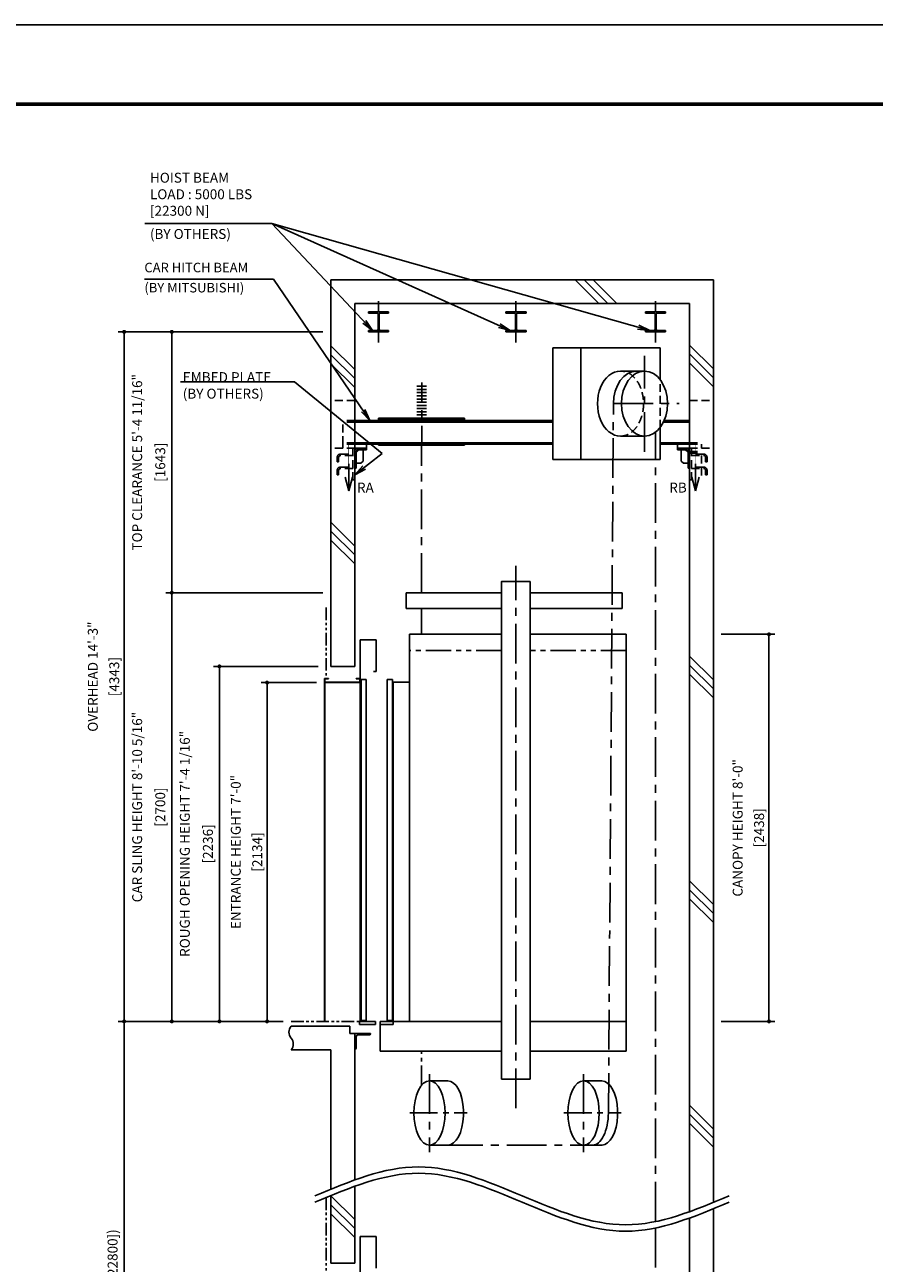
# Model space of a CAD drawing. Units: millimetres. Extents: x 0 to 21000, y 0 to 23043.
# Drawn here: x 9669 to 15017, y 7200 to 15000 of the extents above; entities that cross this region are included whole.
import ezdxf

# ---------------------------------------------------------------- set-up
doc = ezdxf.new("R2010")
doc.units = ezdxf.units.MM
doc.header["$LTSCALE"] = 100
for name, pattern in [('CENTERX2', [4, 2.5, -0.5, 0.5, -0.5]), ('DASHED', [0.75, 0.5, -0.25]), ('PHANTOM2', [31.75, 15.875, -3.175, 3.175, -3.175, 3.175, -3.175])]:
    doc.linetypes.add(name, pattern=pattern)
doc.layers.get('0').update_dxf_attribs({"color": 3})
for name, color, linetype in [('BUILDING', 3, 'Continuous'), ('CAR', 6, 'Continuous'), ('CENTER-LINE', 7, 'CENTERX2'), ('DIM', 2, 'Continuous'), ('DOOR', 7, 'Continuous'), ('FRAME', 5, 'Continuous'), ('OTHERS', 4, 'Continuous'), ('TRACTION-MACHINE', 2, 'Continuous'), ('W-DASHED-LINE', 111, 'PHANTOM2')]:
    doc.layers.add(name, color=color, linetype=linetype)
doc.styles.get("Standard").update_dxf_attribs({"font": 'romans.shx', "bigfont": 'bigfont.shx'})
doc.dimstyles.new('1-50IN INCH', dxfattribs={"dimscale": 25, "dimtxt": 2.5, "dimasz": 1, "dimexe": 1.5, "dimexo": 2, "dimgap": 1, "dimtad": 3, "dimdec": 4, "dimlfac": 0.03937, "dimzin": 3, "dimdsep": 46, "dimlunit": 4, "dimtxsty": 'Standard', "dimblk1": 'DOT', "dimblk2": 'DOT', "dimsah": 1, "dimcen": 0.09, "dimclrd": 256, "dimclre": 256, "dimclrt": 256, "dimadec": 0, "dimazin": 2, "dimtfac": 1, "dimtdec": 4, "dimtmove": 0, "dimatfit": 3, "dimldrblk": 'DOT', "dimfxl": 0, "dimfrac": 2, "dimtolj": 1, "dimtzin": 0, "dimarcsym": 0})
doc.dimstyles.new('1-50IN-ARROW', dxfattribs={"dimscale": 25, "dimtxt": 2.5, "dimasz": 3, "dimexe": 1.5, "dimexo": 2, "dimgap": 1, "dimtad": 3, "dimdsep": 46, "dimtxsty": 'Standard', "dimblk1": 'OPEN', "dimblk2": 'OPEN', "dimsah": 1, "dimcen": 0.09, "dimclrd": 256, "dimclre": 256, "dimclrt": 256, "dimadec": 0, "dimazin": 0, "dimtfac": 1, "dimtmove": 0, "dimatfit": 3, "dimldrblk": 'OPEN', "dimfxl": 0, "dimtolj": 1, "dimtzin": 0, "dimarcsym": 0})

# ---------------------------------------------------------------- blocks, each defined once
blk = doc.blocks.new('_OPEN')
at = {"color": 0, "linetype": 'ByBlock'}
for p, q in [((-1, 0.17), (0, 0)), ((0, 0), (-1, -0.17)), ((0, 0), (-1, 0))]:
    blk.add_line(p, q, dxfattribs=at)
blk = doc.blocks.new('_DOT')
at = {"color": 0, "linetype": 'ByBlock'}
blk.add_line((-0.5, 0), (-1, 0), dxfattribs=at)
at = {"color": 0, "linetype": 'ByBlock', "const_width": 0.5}
blk.add_lwpolyline([(-0.25, 0, 1), (0.25, 0, 1)], format="xyb", close=True, dxfattribs=at)
blk = doc.blocks.new('*D33')
at = {"layer": 'DEFPOINTS', "color": 0}
for p in [(11346, 8723), (10294.5, 4964), (11346, 4964)]:
    blk.add_point(p, dxfattribs=at)
at = {"layer": 'DIM', "lineweight": -2}
for p, q in [((11296, 8723), (10257, 8723)), ((10294.5, 8698), (10294.5, 4989)), ((11296, 4964), (10257, 4964))]:
    blk.add_line(p, q, dxfattribs=at)
at = {"layer": 'DIM', "lineweight": -2, "xscale": 25, "yscale": 25, "zscale": 25}
for p, rotation in [((10294.5, 8723), 90), ((10294.5, 4964), 270)]:
    blk.add_blockref('_DOT', p, dxfattribs=dict(at, rotation=rotation))
at = {"layer": 'DIM', "insert": (10169.8, 6843.5), "char_height": 62.5, "attachment_point": 5, "rotation": 90}
blk.add_mtext('\\A1;TRAVEL\\P(MAX. TRAVEL {\\A0;75\'-0"} [22800])', dxfattribs=at)
blk = doc.blocks.new('*D34')
at = {"layer": 'DEFPOINTS', "color": 0, "linetype": 'Continuous', "ltscale": 0.5}
for p in [(10594.5, 11423), (11596, 11423), (11346, 8723)]:
    blk.add_point(p, dxfattribs=at)
at = {"layer": 'DIM', "linetype": 'Continuous', "lineweight": -2, "ltscale": 0.5}
for p, q in [((11546, 11423), (10557, 11423)), ((10594.5, 8748), (10594.5, 11398)), ((11296, 8723), (10557, 8723))]:
    blk.add_line(p, q, dxfattribs=at)
at = {"layer": 'DIM', "linetype": 'Continuous', "lineweight": -2, "ltscale": 0.5, "xscale": 25, "yscale": 25, "zscale": 25}
for p, rotation in [((10594.5, 11423), 90), ((10594.5, 8723), 270)]:
    blk.add_blockref('_DOT', p, dxfattribs=dict(at, rotation=rotation))
at = {"layer": 'DIM', "linetype": 'Continuous', "ltscale": 0.5, "char_height": 62.5, "attachment_point": 5, "rotation": 90}
for s, insert in [('\\A1;CAR SLING HEIGHT 8\'-10 5/16"', (10376.6, 10073)), ('\\A1;[2700]', (10521.9, 10073))]:
    blk.add_mtext(s, dxfattribs=dict(at, insert=insert))
blk = doc.blocks.new('*D35')
at = {"layer": 'DEFPOINTS', "color": 0, "linetype": 'Continuous', "ltscale": 0.5}
for p in [(10594.5, 13066), (11596, 13066), (11596, 11423)]:
    blk.add_point(p, dxfattribs=at)
at = {"layer": 'DIM', "linetype": 'Continuous', "lineweight": -2, "ltscale": 0.5}
for p, q in [((11546, 13066), (10557, 13066)), ((10594.5, 11448), (10594.5, 13041)), ((11546, 11423), (10557, 11423))]:
    blk.add_line(p, q, dxfattribs=at)
at = {"layer": 'DIM', "linetype": 'Continuous', "lineweight": -2, "ltscale": 0.5, "xscale": 25, "yscale": 25, "zscale": 25}
for p, rotation in [((10594.5, 13066), 90), ((10594.5, 11423), 270)]:
    blk.add_blockref('_DOT', p, dxfattribs=dict(at, rotation=rotation))
at = {"layer": 'DIM', "linetype": 'Continuous', "ltscale": 0.5, "char_height": 62.5, "attachment_point": 5, "rotation": 90}
for s, insert in [('\\A1;TOP CLEARANCE 5\'-4 11/16"', (10376.6, 12244.5)), ('\\A1;[1643]', (10521.9, 12244.5))]:
    blk.add_mtext(s, dxfattribs=dict(at, insert=insert))
blk = doc.blocks.new('L100X100X10')
for p, q in [((-100, 0), (0, 0)), ((-100, 0), (-100, -3)), ((-100, 0), (-100, 0)), ((0, 0), (0, -100)), ((-93, -10), (-20, -10)), ((-10, -20), (-10, -93)), ((-3, -100), (0, -100)), ((0, -100), (0, -100))]:
    blk.add_line(p, q)
for centre, radius, start, end in [((-93, -3), 7, 180, 270), ((-20, -20), 10, 0, 90), ((-3, -93), 7, 180, 270)]:
    blk.add_arc(centre, radius, start, end)
blk = doc.blocks.new('*D28')
at = {"layer": 'DEFPOINTS', "color": 0}
for p in [(11194.5, 10857), (11556, 10857), (11346, 8723)]:
    blk.add_point(p, dxfattribs=at)
at = {"layer": 'DIM', "lineweight": -2}
for p, q in [((11506, 10857), (11157, 10857)), ((11194.5, 8748), (11194.5, 10832)), ((11296, 8723), (11157, 8723))]:
    blk.add_line(p, q, dxfattribs=at)
at = {"layer": 'DIM', "lineweight": -2, "xscale": 25, "yscale": 25, "zscale": 25}
for p, rotation in [((11194.5, 10857), 90), ((11194.5, 8723), 270)]:
    blk.add_blockref('_DOT', p, dxfattribs=dict(at, rotation=rotation))
at = {"layer": 'DIM', "char_height": 62.5, "attachment_point": 5, "rotation": 90}
for s, insert in [('\\A1;ENTRANCE HEIGHT 7\'-0"', (10997.5, 9790)), ('\\A1;[2134]', (11132.3, 9790))]:
    blk.add_mtext(s, dxfattribs=dict(at, insert=insert))
blk = doc.blocks.new('*D29')
at = {"layer": 'DEFPOINTS', "color": 0}
for p in [(10294.5, 13066), (11596, 13066), (11346, 8723)]:
    blk.add_point(p, dxfattribs=at)
at = {"layer": 'DIM', "lineweight": -2}
for p, q in [((11546, 13066), (10257, 13066)), ((10294.5, 8748), (10294.5, 13041)), ((11296, 8723), (10257, 8723))]:
    blk.add_line(p, q, dxfattribs=at)
at = {"layer": 'DIM', "lineweight": -2, "xscale": 25, "yscale": 25, "zscale": 25}
for p, rotation in [((10294.5, 13066), 90), ((10294.5, 8723), 270)]:
    blk.add_blockref('_DOT', p, dxfattribs=dict(at, rotation=rotation))
at = {"layer": 'DIM', "char_height": 62.5, "attachment_point": 5, "rotation": 90}
for s, insert in [('\\A1;OVERHEAD 14\'-3"', (10097.5, 10894.5)), ('\\A1;[4343]', (10232.3, 10894.5))]:
    blk.add_mtext(s, dxfattribs=dict(at, insert=insert))
blk = doc.blocks.new('*D31')
at = {"layer": 'DEFPOINTS', "color": 0}
for p in [(10894.5, 10959), (11566, 10959), (11196, 8723)]:
    blk.add_point(p, dxfattribs=at)
at = {"layer": 'DIM', "lineweight": -2}
for p, q in [((11516, 10959), (10857, 10959)), ((10894.5, 8748), (10894.5, 10934)), ((11146, 8723), (10857, 8723))]:
    blk.add_line(p, q, dxfattribs=at)
at = {"layer": 'DIM', "lineweight": -2, "xscale": 25, "yscale": 25, "zscale": 25}
for p, rotation in [((10894.5, 10959), 90), ((10894.5, 8723), 270)]:
    blk.add_blockref('_DOT', p, dxfattribs=dict(at, rotation=rotation))
at = {"layer": 'DIM', "char_height": 62.5, "attachment_point": 5, "rotation": 90}
for s, insert in [('\\A1;ROUGH OPENING HEIGHT 7\'-4 1/16"', (10676.6, 9841)), ('\\A1;[2236]', (10821.9, 9841))]:
    blk.add_mtext(s, dxfattribs=dict(at, insert=insert))
blk = doc.blocks.new('*D32')
at = {"layer": 'DEFPOINTS', "color": 0}
for p in [(14004, 11161), (14004, 8723), (14354, 8723)]:
    blk.add_point(p, dxfattribs=at)
at = {"layer": 'DIM', "lineweight": -2}
for p, q in [((14054, 11161), (14391.5, 11161)), ((14354, 11136), (14354, 8748)), ((14054, 8723), (14391.5, 8723))]:
    blk.add_line(p, q, dxfattribs=at)
at = {"layer": 'DIM', "lineweight": -2, "xscale": 25, "yscale": 25, "zscale": 25}
for p, rotation in [((14354, 11161), 90), ((14354, 8723), 270)]:
    blk.add_blockref('_DOT', p, dxfattribs=dict(at, rotation=rotation))
at = {"layer": 'DIM', "char_height": 62.5, "attachment_point": 5, "rotation": 90}
for s, insert in [('\\A1;CANOPY HEIGHT 8\'-0"', (14157, 9942)), ('\\A1;[2438]', (14291.8, 9942))]:
    blk.add_mtext(s, dxfattribs=dict(at, insert=insert))
blk = doc.blocks.new('EMBED PLATE')
at = {"layer": 'BUILDING', "linetype": 'DASHED'}
for p, q in [((0, 275), (-150, 275)), ((0, -25), (-150, -25))]:
    blk.add_line(p, q, dxfattribs=at)
at = {"layer": 'OTHERS', "linetype": 'DASHED'}
for p, q in [((-75, 0), (-75, -25)), ((-89, -61.9), (-12.5, -61.9)), ((-12.5, -71.3), (-89, -71.3)), ((-12.5, -61.9), (-12.5, -71.3)), ((-110.3, -110.3), (-110.3, -83.3)), ((-110.3, -110.3), (-101, -110.3)), ((-101, -83.3), (-101, -110.3)), ((-89, -143.8), (-12.5, -143.8)), ((-12.5, -153.1), (-89, -153.1)), ((-12.5, -143.8), (-12.5, -153.1)), ((-110.3, -192.1), (-110.3, -165.1)), ((-110.3, -192.1), (-101, -192.1)), ((-101, -165.1), (-101, -192.1))]:
    blk.add_line(p, q, dxfattribs=at)
at = {"layer": 'OTHERS', "linetype": 'Continuous'}
for p, q in [((75, -25), (0, -25)), ((0, -49), (0, -150)), ((26.9, -34.4), (9.4, -51.9)), ((9.4, -150), (9.4, -46.4)), ((21.4, -34.4), (75, -34.4)), ((75, -25), (24, -25)), ((52.5, -34.4), (52.5, -105.6)), ((75, 0), (75, -34.4)), ((0, -150), (9.4, -150)), ((38.4, -119.7), (9.4, -119.7)), ((52.5, -105.6), (38.4, -119.7))]:
    blk.add_line(p, q, dxfattribs=at)
at = {"layer": 'OTHERS', "linetype": 'DASHED'}
blk.add_lwpolyline([(0, -25), (0, -225), (-12.5, -225), (-12.5, -25)], close=True, dxfattribs=at)
for centre, radius in [((-89, -83.3), 21.4), ((-89, -83.3), 12), ((-89, -165.1), 21.4), ((-89, -165.1), 12)]:
    blk.add_arc(centre, radius, 90, 180, dxfattribs=at)
at = {"layer": 'OTHERS', "linetype": 'Continuous'}
for radius in [21.4, 12]:
    blk.add_arc((21.4, -46.4), radius, 90, 180, dxfattribs=at)

msp = doc.modelspace()

# ---------------------------------------------------------------- linework, layer by layer
at = {"layer": 'BUILDING'}
for p, q in [((11595.97611, 10959.00418), (11595.97611, 13394.00524)), ((11595.97611, 13394.00524), (14003.97611, 13394.00524)), ((13133.91072, 13394.00524), (13283.91072, 13244.00524)), ((13190.47926, 13394.00524), (13340.47926, 13244.00524)), ((13247.0478, 13394.00524), (13397.0478, 13244.00524)), ((14003.97611, 7582.78434), (14003.97611, 13394.00524)), ((11745.97611, 10959.00418), (11745.97611, 13244.00524)), ((11745.97611, 13244.00524), (13853.97611, 13244.00524)), ((11745.97611, 13244.00524), (13853.97611, 13244.00524)), ((13853.97611, 7524.60081), (13853.97611, 13244.00524)), ((11595.97611, 12978.42264), (11745.97611, 12828.42264)), ((13853.97611, 12983.07692), (14003.97611, 12833.07692)), ((11595.97611, 12921.85409), (11745.97611, 12771.85409)), ((13853.97611, 12926.50838), (14003.97611, 12776.50838)), ((11595.97611, 12865.28555), (11745.97611, 12715.28555)), ((13853.97611, 12869.93984), (14003.97611, 12719.93984)), ((11595.97611, 11867.20907), (11745.97611, 11717.20907)), ((11595.97611, 11810.64053), (11745.97611, 11660.64053)), ((11595.97611, 11754.07199), (11745.97611, 11604.07199)), ((13853.97611, 11023.42264), (14003.97611, 10873.42264)), ((11595.97611, 10959.00418), (11745.97611, 10959.00418)), ((13853.97611, 10966.85409), (14003.97611, 10816.85409)), ((13853.97611, 10910.28555), (14003.97611, 10760.28555)), ((13853.97611, 9609.20907), (14003.97611, 9459.20907)), ((13853.97611, 9552.64053), (14003.97611, 9402.64053)), ((13853.97611, 9496.07199), (14003.97611, 9346.07199)), ((11715.97611, 8693.00418), (11345.97611, 8693.00418)), ((11715.97611, 8647.73083), (11715.97611, 8693.00418)), ((11715.97611, 8647.73083), (11745.97611, 8647.73083)), ((11745.97611, 8647.73083), (11745.97611, 7724.30921)), ((11345.97611, 8543.00418), (11595.97611, 8543.00418)), ((11595.97611, 7666.12568), (11595.97611, 8543.00418)), ((13853.97611, 8194.99551), (14003.97611, 8044.99551)), ((13853.97611, 8138.42697), (14003.97611, 7988.42697)), ((13853.97611, 8081.85843), (14003.97611, 7931.85843)), ((11745.97611, 7200.00418), (11745.97611, 7684.30921)), ((11595.97611, 7200.00418), (11595.97611, 7626.12568)), ((11595.97611, 7624.56839), (11745.97611, 7474.56839)), ((11595.97611, 7567.99984), (11745.97611, 7417.99984)), ((11595.97611, 7511.4313), (11745.97611, 7361.4313)), ((14003.97611, 3150.00418), (14003.97611, 7542.78434)), ((13853.97611, 3300.00418), (13853.97611, 7484.60081)), ((11745.97611, 7200.00418), (11595.97611, 7200.00418))]:
    msp.add_line(p, q, dxfattribs=at)
for centre, start, end in [((11390.64475, 8655.50418), 139.986028489, 220.013971511), ((11301.30748, 8580.50418), 319.986028489, 40.013971511)]:
    msp.add_arc(centre, 58.3227, start, end, dxfattribs=at)
for points in [[(14103.97611, 7624.45501), (13451.97611, 7441.89501), (12799.97611, 7624.45501), (12147.97611, 7807.01501), (11495.97611, 7624.45501)], [(14103.97611, 7584.45501), (13451.97611, 7401.89501), (12799.97611, 7584.45501), (12147.97611, 7767.01501), (11495.97611, 7584.45501)]]:
    msp.add_spline(points, degree=3, dxfattribs=at)
at = {"layer": 'CAR'}
for p, q in [((12069.97611, 11323.00418), (12069.97611, 11423.00418)), ((12669.97611, 11423.00418), (12069.97611, 11423.00418)), ((13430.39701, 11423.00418), (12849.97611, 11423.00418)), ((13430.39701, 11323.00418), (13430.39701, 11423.00418)), ((12669.97611, 11323.00418), (12069.97611, 11323.00418)), ((13430.39701, 11323.00418), (12849.97611, 11323.00418)), ((12089.97611, 8723.00418), (12089.97611, 11161.00418)), ((12669.97611, 11161.00418), (12089.97611, 11161.00418)), ((13454.97611, 11161.00418), (12849.97611, 11161.00418)), ((13454.97611, 8535.00418), (13454.97611, 11161.00418)), ((11987.97611, 8723.00418), (11987.97611, 10858.60418)), ((11987.97611, 10858.60418), (12089.97611, 10858.60418)), ((11905.97611, 8703.00418), (11905.97611, 8535.00418)), ((12669.97611, 8723.00418), (11987.97611, 8723.00418)), ((12849.97611, 8723.00418), (13439.66125, 8723.00418)), ((13454.97611, 8723.00418), (12849.97611, 8723.00418)), ((12669.97611, 8535.00418), (11905.97611, 8535.00418)), ((13454.97611, 8535.00418), (12849.97611, 8535.00418))]:
    msp.add_line(p, q, dxfattribs=at)
at = {"layer": 'CAR', "linetype": 'PHANTOM2', "ltscale": 0.1}
for p, q in [((12669.97611, 11059.00418), (12089.97611, 11059.00418)), ((13454.97611, 11059.00418), (12849.97611, 11059.00418))]:
    msp.add_line(p, q, dxfattribs=at)
at = {"layer": 'CAR'}
msp.add_lwpolyline([(12669.97611, 8360.00418), (12849.97611, 8360.00418), (12849.97611, 11493.00418), (12669.97611, 11493.00418)], close=True, dxfattribs=at)
at = {"layer": 'CENTER-LINE', "ltscale": 0.5}
for p, q in [((11895.97611, 12999.2642), (11895.97611, 13259.74627)), ((12761.04898, 12999.2642), (12761.04898, 13259.74627)), ((13639.97611, 12999.2642), (13639.97611, 13259.74627)), ((12166.63436, 8319.5123), (12166.63436, 8535.00418))]:
    msp.add_line(p, q, dxfattribs=at)
at = {"layer": 'CENTER-LINE'}
for p, q in [((13570.67966, 12309.82451), (13570.67966, 12914.76972)), ((12166.87866, 11423.00418), (12167.93138, 12748.00524)), ((13343.25223, 8146.20418), (13374.95915, 12614.00524)), ((13374.95915, 12614.00524), (13788.08647, 12614.00524)), ((13639.77464, 7462.43257), (13638.69818, 12432.97496)), ((12759.97611, 8177.0225), (12759.97611, 11593.00418)), ((12166.63436, 11161.00418), (12166.78541, 11323.00418)), ((12216.83569, 8391.3045), (12216.83569, 7899.71513)), ((13187.13569, 8391.3045), (13187.13569, 7899.71513)), ((12302.90083, 7943.70418), (13245.02285, 7943.70418)), ((13639.97611, 7422.47432), (13639.97611, 3222.29569))]:
    msp.add_line(p, q, dxfattribs=at)
at = {"layer": 'CENTER-LINE', "ltscale": 0.7}
for p, q in [((12092.92975, 8146.20418), (12454.11347, 8146.20418)), ((13063.22975, 8146.20418), (13424.41347, 8146.20418))]:
    msp.add_line(p, q, dxfattribs=at)
at = {"layer": 'CENTER-LINE'}
msp.add_lwpolyline([(13519.91604, 12819.00524), (13491.63636, 12815.06622), (13464.44344, 12803.40054), (13439.38231, 12784.45651), (13417.41604, 12758.96213), (13399.38879, 12727.89713), (13385.99334, 12692.45534), (13377.74446, 12653.99875), (13374.95915, 12614.00524)], dxfattribs=at)
at = {"layer": 'CENTER-LINE', "linetype": 'Continuous', "ltscale": 0.5}
msp.add_ellipse((13249.6789, 8145.56494), major_axis=(4.47727, 201.64633), ratio=0.463780295, start_param=3.1415926536, end_param=4.7269194944, dxfattribs=at)
at = {"layer": 'DEFPOINTS'}
msp.add_lwpolyline([(-0.00074, 0.00049), (20999.99926, 0.00049), (20999.99926, 15000.00049), (-0.00074, 15000.00049)], close=True, dxfattribs=at)
at = {"layer": 'DIM'}
for p, q in [((11223.95143, 13747.97994), (10425.18895, 13747.97994)), ((11368.04503, 12750.84846), (10648.89667, 12750.84846))]:
    msp.add_line(p, q, dxfattribs=at)
at = {"layer": 'DIM', "color": 2}
for p, q in [((11708.47611, 12065.48075), (11708.47611, 12235.59391)), ((13891.47611, 12065.48075), (13891.47611, 12235.59391)), ((11708.47611, 12065.48075), (11685.61973, 12150.78194)), ((11708.47611, 12065.48075), (11731.3325, 12150.78194)), ((13891.47611, 12065.48075), (13868.61973, 12150.78194)), ((13891.47611, 12065.48075), (13914.3325, 12150.78194))]:
    msp.add_line(p, q, dxfattribs=at)
at = {"layer": 'DIM', "const_width": 4.16667}
for points in [[(11708.47611, 12065.48075), (11708.47611, 12358.00524)], [(13891.47611, 12065.48075), (13891.47611, 12358.00524)], [(11708.47611, 12065.48075), (11685.61973, 12150.78194)], [(11708.47611, 12065.48075), (11731.3325, 12150.78194)], [(13891.47611, 12065.48075), (13868.61973, 12150.78194)], [(13891.47611, 12065.48075), (13914.3325, 12150.78194)]]:
    msp.add_lwpolyline(points, dxfattribs=at)
at = {"layer": 'DIM', "linetype": 'Continuous', "ltscale": 0.5}
msp.add_ellipse((13419.35879, 12614.00524), major_axis=(0, -205), ratio=0.7071067812, start_param=3.1415926536, end_param=6.2831853072, dxfattribs=at)
at = {"layer": 'DIM', "linetype": 'DASHED'}
msp.add_ellipse((13419.35879, 12614.00524), major_axis=(0, 205), ratio=0.7071067812, start_param=3.1415926536, end_param=6.2831853072, dxfattribs=at)
at = {"layer": 'DIM', "linetype": 'Continuous', "ltscale": 0.5}
msp.add_ellipse((13570.67966, 12614.00524), major_axis=(0, 205), ratio=0.7071067812, dxfattribs=at)
at = {"layer": 'DOOR'}
for p, q in [((11880.97611, 11127.00418), (11780.97611, 11127.00418)), ((11780.97611, 11127.00418), (11780.97611, 8723.00418)), ((11880.97611, 10927.00418), (11880.97611, 11127.00418)), ((11863.97611, 10927.00418), (11880.97611, 10927.00418)), ((11785.97611, 10877.00418), (11785.97611, 8728.00418)), ((11785.97611, 10877.00418), (11817.97611, 10877.00418)), ((11817.97611, 10877.00418), (11817.97611, 8728.00418)), ((11950.97611, 10877.00418), (11950.97611, 8728.00418)), ((11950.97611, 10877.00418), (11982.97611, 10877.00418)), ((11982.97611, 10877.00418), (11982.97611, 8728.00418)), ((11775.97611, 8723.00418), (11775.97611, 8703.00418)), ((11775.97611, 8723.00418), (11875.97611, 8723.00418)), ((11875.97611, 8703.00418), (11775.97611, 8703.00418)), ((11785.97611, 8728.00147), (11817.97611, 8728.00147)), ((11875.97611, 8723.00418), (11875.97611, 8703.00418)), ((11905.97611, 8723.00418), (11905.97611, 8703.00418)), ((11905.97611, 8723.00418), (11987.97611, 8723.00418)), ((11987.97611, 8703.00418), (11905.97611, 8703.00418)), ((11982.97611, 8728.00418), (11950.97611, 8728.00418)), ((11987.97611, 8723.00418), (11987.97611, 8703.00418)), ((11880.97611, 7368.00418), (11780.97611, 7368.00418)), ((11780.97611, 7368.00418), (11780.97611, 4964.00418)), ((11880.97611, 7168.00418), (11880.97611, 7368.00418))]:
    msp.add_line(p, q, dxfattribs=at)
at = {"layer": 'FRAME', "const_width": 25}
msp.add_lwpolyline([(499.99926, 500.00049), (20499.99926, 500.00049), (20499.99926, 14500.00049), (499.99926, 14500.00049)], close=True, dxfattribs=at)
at = {"layer": 'OTHERS'}
for p, q in [((11832.47611, 13193.00524), (11959.47611, 13193.00524)), ((11832.47611, 13193.00524), (11832.47611, 13183.90524)), ((11832.47611, 13183.90524), (11885.42611, 13183.90524)), ((11906.52611, 13183.90524), (11959.47611, 13183.90524)), ((11959.47611, 13183.90524), (11959.47611, 13193.00524)), ((12697.54898, 13193.00524), (12824.54898, 13193.00524)), ((12697.54898, 13193.00524), (12697.54898, 13183.90524)), ((12697.54898, 13183.90524), (12750.49898, 13183.90524)), ((12771.59898, 13183.90524), (12824.54898, 13183.90524)), ((12824.54898, 13183.90524), (12824.54898, 13193.00524)), ((13576.47611, 13193.00524), (13703.47611, 13193.00524)), ((13576.47611, 13193.00524), (13576.47611, 13183.90524)), ((13576.47611, 13183.90524), (13629.42611, 13183.90524)), ((13650.52611, 13183.90524), (13703.47611, 13183.90524)), ((13703.47611, 13183.90524), (13703.47611, 13193.00524)), ((11892.92611, 13176.40524), (11892.92611, 13082.60524)), ((11899.02611, 13176.40524), (11899.02611, 13082.60524)), ((12757.99898, 13176.40524), (12757.99898, 13082.60524)), ((12764.09898, 13176.40524), (12764.09898, 13082.60524)), ((13636.92611, 13176.40524), (13636.92611, 13082.60524)), ((13643.02611, 13176.40524), (13643.02611, 13082.60524)), ((11832.47611, 13075.10524), (11885.42611, 13075.10524)), ((11832.47611, 13075.10524), (11832.47611, 13066.00524)), ((11832.47611, 13066.00524), (11959.47611, 13066.00524)), ((11906.52611, 13075.10524), (11959.47611, 13075.10524)), ((11959.47611, 13066.00524), (11959.47611, 13075.10524)), ((12697.54898, 13075.10524), (12750.49898, 13075.10524)), ((12697.54898, 13075.10524), (12697.54898, 13066.00524)), ((12697.54898, 13066.00524), (12824.54898, 13066.00524)), ((12771.59898, 13075.10524), (12824.54898, 13075.10524)), ((12824.54898, 13066.00524), (12824.54898, 13075.10524)), ((13576.47611, 13075.10524), (13629.42611, 13075.10524)), ((13576.47611, 13075.10524), (13576.47611, 13066.00524)), ((13576.47611, 13066.00524), (13703.47611, 13066.00524)), ((13650.52611, 13075.10524), (13703.47611, 13075.10524)), ((13703.47611, 13066.00524), (13703.47611, 13075.10524)), ((12137.93138, 12723.00524), (12197.93138, 12723.00524)), ((12137.93138, 12703.00524), (12197.93138, 12703.00524)), ((12137.93138, 12683.00524), (12197.93138, 12683.00524)), ((12137.93138, 12663.00524), (12197.93138, 12663.00524)), ((12137.93138, 12643.00524), (12197.93138, 12643.00524)), ((12137.93138, 12623.00524), (12197.93138, 12623.00524)), ((12137.93138, 12603.00524), (12197.93138, 12603.00524)), ((12137.93138, 12583.00524), (12197.93138, 12583.00524)), ((12137.93138, 12563.00524), (12197.93138, 12563.00524)), ((12137.93138, 12543.00524), (12197.93138, 12543.00524)), ((12137.93138, 12543.00524), (12197.93138, 12543.00524)), ((11555.97611, 10882.00418), (11555.97611, 10857.00418)), ((11580.97611, 10882.00418), (11555.97611, 10882.00418)), ((11555.97611, 10858.60418), (11555.97611, 8723.00418)), ((11780.97611, 10857.00418), (11555.97611, 10857.00418)), ((11557.57611, 10880.40418), (11557.57611, 10858.60418)), ((11580.97611, 10880.40418), (11557.57611, 10880.40418)), ((11779.37611, 10858.60418), (11557.57611, 10858.60418)), ((11557.57611, 8723.00418), (11557.57611, 10857.00418)), ((11580.97611, 10882.00418), (11580.97611, 10880.40418)), ((11755.97611, 10882.00418), (11780.97611, 10882.00418)), ((11755.97611, 10882.00418), (11755.97611, 10880.40418)), ((11755.97611, 10880.40418), (11779.37611, 10880.40418)), ((11779.37611, 10880.40418), (11779.37611, 10858.60418)), ((11780.97611, 10882.00418), (11780.97611, 10857.00418)), ((12216.83569, 8348.70418), (12332.51654, 8348.70418)), ((13187.13569, 8348.70418), (13302.81654, 8348.70418)), ((12216.83569, 7943.70418), (12332.61002, 7943.70418)), ((13187.13569, 7943.70418), (13302.91002, 7943.70418))]:
    msp.add_line(p, q, dxfattribs=at)
at = {"layer": 'OTHERS', "color": 4, "linetype": 'DASHED'}
for p, q in [((11745.97611, 12508.00524), (11670.97611, 12508.00524)), ((11670.97611, 12358.00524), (11670.97611, 12508.00524)), ((11745.97611, 12498.00524), (11670.97611, 12498.00524)), ((11745.97611, 12368.00524), (11670.97611, 12368.00524)), ((11745.97611, 12358.00524), (11670.97611, 12358.00524)), ((13853.97611, 12368.00524), (13928.97611, 12368.00524)), ((13853.97611, 12358.00524), (13928.97611, 12358.00524)), ((13853.97611, 12312.00524), (13928.97611, 12312.00524)), ((13853.97611, 12302.00524), (13928.97611, 12302.00524)), ((13928.97611, 12162.00524), (13928.97611, 12312.00524))]:
    msp.add_line(p, q, dxfattribs=at)
at = {"layer": 'OTHERS', "color": 4, "linetype": 'Continuous'}
for p, q in [((12992.97337, 12508.00524), (11745.97611, 12508.00524)), ((12992.97337, 12498.00524), (11745.97611, 12498.00524)), ((12436.81749, 12523.00524), (11896.81749, 12523.00524)), ((11896.81749, 12523.00524), (11896.81749, 12508.00524)), ((11896.81749, 12514.00524), (12436.81749, 12514.00524)), ((12436.81749, 12514.00524), (11896.81749, 12514.00524)), ((12167.7211, 12498.00524), (12965.36073, 12498.00524)), ((12436.81749, 12523.00524), (12436.81749, 12508.00524)), ((12436.81749, 12508.00524), (12965.36073, 12508.00524)), ((13853.97611, 12498.00524), (13690.19744, 12498.00524)), ((13853.97611, 12508.00524), (13694.75423, 12508.00524)), ((12992.97337, 12368.00524), (11745.97611, 12368.00524)), ((12992.97337, 12358.00524), (11745.97611, 12358.00524)), ((11896.81749, 12352.00524), (11896.81749, 12358.00524)), ((12436.81749, 12352.00524), (11896.81749, 12352.00524)), ((12436.81749, 12352.00524), (12436.81749, 12358.00524)), ((13853.97611, 12368.00524), (13668.2604, 12368.00524)), ((13853.97611, 12358.00524), (13668.2604, 12358.00524))]:
    msp.add_line(p, q, dxfattribs=at)
at = {"layer": 'OTHERS'}
for points in [[(12216.83569, 8348.70418), (12197.6311, 8344.8132), (12179.16454, 8333.28978), (12162.14566, 8314.57677), (12147.22848, 8289.3933), (12134.98627, 8258.70715), (12125.88949, 8223.69757), (12120.28772, 8185.70997), (12118.39623, 8146.20418), (12120.28772, 8106.69839), (12125.88949, 8068.71078), (12134.98627, 8033.7012), (12147.22848, 8003.01505), (12162.14566, 7977.83158), (12179.16454, 7959.11857), (12197.6311, 7947.59516), (12216.83569, 7943.70418), (12236.04028, 7947.59516), (12254.50684, 7959.11857), (12271.52572, 7977.83158), (12286.4429, 8003.01505), (12298.68511, 8033.7012), (12307.78189, 8068.71078), (12313.38366, 8106.69839), (12315.27515, 8146.20418), (12313.38366, 8185.70997), (12307.78189, 8223.69757), (12298.68511, 8258.70715), (12286.4429, 8289.3933), (12271.52572, 8314.57677), (12254.50684, 8333.28978), (12236.04028, 8344.8132)], [(13187.13569, 8348.70418), (13167.9311, 8344.8132), (13149.46454, 8333.28978), (13132.44566, 8314.57677), (13117.52848, 8289.3933), (13105.28627, 8258.70715), (13096.18949, 8223.69757), (13090.58772, 8185.70997), (13088.69623, 8146.20418), (13090.58772, 8106.69839), (13096.18949, 8068.71078), (13105.28627, 8033.7012), (13117.52848, 8003.01505), (13132.44566, 7977.83158), (13149.46454, 7959.11857), (13167.9311, 7947.59516), (13187.13569, 7943.70418), (13206.34028, 7947.59516), (13224.80684, 7959.11857), (13241.82572, 7977.83158), (13256.7429, 8003.01505), (13268.98511, 8033.7012), (13278.08189, 8068.71078), (13283.68366, 8106.69839), (13285.57515, 8146.20418), (13283.68366, 8185.70997), (13278.08189, 8223.69757), (13268.98511, 8258.70715), (13256.7429, 8289.3933), (13241.82572, 8314.57677), (13224.80684, 8333.28978), (13206.34028, 8344.8132)]]:
    msp.add_lwpolyline(points, close=True, dxfattribs=at)
for points in [[(12332.61007, 7943.70427), (12350.70367, 7947.15431), (12368.18075, 7957.38685), (12384.44577, 7974.05321), (12398.94453, 7996.5855), (12411.18299, 8024.21595), (12420.74412, 8056.00307), (12427.30215, 8090.86373), (12430.6336, 8127.61008), (12430.62497, 8164.99002), (12427.27655, 8201.72985), (12420.70242, 8236.57768), (12411.12661, 8268.3461), (12398.8754, 8295.95262), (12384.36624, 8318.45656), (12368.09352, 8335.09112), (12350.61173, 8345.2895), (12332.51654, 8348.70418)], [(13302.91007, 7943.70427), (13321.00367, 7947.15431), (13338.48075, 7957.38685), (13354.74577, 7974.05321), (13369.24453, 7996.5855), (13381.48299, 8024.21595), (13391.04412, 8056.00307), (13397.60215, 8090.86373), (13400.9336, 8127.61009), (13400.92497, 8164.99002), (13397.57655, 8201.72985), (13391.00242, 8236.57768), (13381.42661, 8268.3461), (13369.1754, 8295.95262), (13354.66624, 8318.45656), (13338.39352, 8335.09112), (13320.91173, 8345.2895), (13302.81654, 8348.70418)]]:
    msp.add_lwpolyline(points, dxfattribs=at)
for centre, start, end in [((11885.42611, 13176.40524), 0, 90), ((11906.52611, 13176.40524), 90, 180), ((12750.49898, 13176.40524), 0, 90), ((12771.59898, 13176.40524), 90, 180), ((13629.42611, 13176.40524), 0, 90), ((13650.52611, 13176.40524), 90, 180), ((11885.42611, 13082.60524), 270, 0), ((11906.52611, 13082.60524), 180, 270), ((12750.49898, 13082.60524), 270, 0), ((12771.59898, 13082.60524), 180, 270), ((13629.42611, 13082.60524), 270, 0), ((13650.52611, 13082.60524), 180, 270)]:
    msp.add_arc(centre, 7.5, start, end, dxfattribs=at)
at = {"layer": 'TRACTION-MACHINE', "linetype": 'Continuous'}
for p, q in [((13668.2604, 12966.00524), (12992.97337, 12966.00524)), ((12992.97337, 12262.00524), (12992.97337, 12966.00524)), ((13170.45718, 12262.00524), (13170.45718, 12966.00524)), ((13668.2604, 12765.60008), (13668.2604, 12966.00524)), ((13570.67966, 12819.00524), (13419.35879, 12819.00524)), ((13570.67966, 12409.00524), (13419.35879, 12409.00524)), ((13668.2604, 12262.00524), (13668.2604, 12462.41039)), ((13668.2604, 12262.00524), (12992.97337, 12262.00524))]:
    msp.add_line(p, q, dxfattribs=at)
at = {"layer": 'TRACTION-MACHINE', "linetype": 'DASHED'}
msp.add_line((13668.2604, 12462.41039), (13668.2604, 12765.60008), dxfattribs=at)
at = {"layer": 'W-DASHED-LINE', "ltscale": 0.05}
for p, q in [((11565.97611, 11329.28463), (11565.97611, 10882.00418)), ((11775.97611, 10857.00418), (11555.97611, 10857.00418)), ((11345.97611, 8723.00418), (11785.97611, 8723.00418)), ((11565.97611, 7613.74205), (11565.97611, 7123.00418))]:
    msp.add_line(p, q, dxfattribs=at)

# ---------------------------------------------------------------- block references
msp.add_blockref('EMBED PLATE', (11745.97611, 12358.00524))
at = {"xscale": -1}
msp.add_blockref('EMBED PLATE', (13853.97611, 12358.00524), dxfattribs=at)
at = {"layer": 'BUILDING', "rotation": 90}
msp.add_blockref('L100X100X10', (11745.97611, 8647.73083), dxfattribs=at)

# ---------------------------------------------------------------- texts
at = {"layer": 'DIM'}
for s, p in [('RA', (11760.19626, 12053.81193)), ('RB', (13726.19392, 12053.81193))]:
    msp.add_text(s, height=62.5, dxfattribs=at).set_placement(p)
at = {"layer": 'DIM', "attachment_point": 7}
for s, insert, char_height in [('HOIST BEAM\\PLOAD : 5000 LBS\\P        [22300 N]', (10456.97439, 13777.66027), 62.5), ('(BY OTHERS)', (10456.97439, 13631.62159), 62.5), ('CAR HITCH BEAM', (10421.95143, 13422.30731), 60), ('(BY MITSUBISHI)', (10422.09016, 13295.39239), 60), ('\\A1;EMBED PLATE\\P(BY OTHERS)', (10663.6594, 12645.45925), 62.5)]:
    msp.add_mtext(s, dxfattribs=dict(at, insert=insert, char_height=char_height))

# ---------------------------------------------------------------- dimensions: what is measured, and where the dimension line sits
at = {"layer": 'DIM'}
for base, p1, p2, text, picture, middle in [((10294.49287, 13066.00524), (11345.97611, 8723.00418), (11595.97611, 13066.00524), 'OVERHEAD <>', '*D29', (10159.67144, 10894.50471)), ((14353.97611, 8723.00418), (14003.97611, 11161.00418), (14003.97611, 8723.00418), 'CANOPY HEIGHT <>', '*D32', (14219.15469, 9942.00418)), ((10894.49287, 10959.00418), (11195.97611, 8723.00418), (11565.97611, 10959.00418), 'ROUGH OPENING HEIGHT <>', '*D31', (10749.25478, 9841.00418)), ((11194.49287, 10857.00418), (11345.97611, 8723.00418), (11555.97611, 10857.00418), 'ENTRANCE HEIGHT <>', '*D28', (11059.67144, 9790.00418)), ((10294.49287, 4964.00418), (11345.97611, 8723.00418), (11345.97611, 4964.00418), 'TRAVEL\\P(MAX. TRAVEL {\\A0;75\'-0"} [22800])', '*D33', (10169.79049, 6843.50418))]:
    dim = msp.add_linear_dim(base=base, p1=p1, p2=p2, angle=90, text=text, dimstyle='1-50IN INCH', override={"dimpost": '\\X'}, dxfattribs=at)
    dim.commit()
    dim.dimension.update_dxf_attribs({"geometry": picture, "text_midpoint": middle})
at = {"layer": 'DIM', "linetype": 'Continuous', "ltscale": 0.5}
for base, p1, p2, text, picture, middle in [((10594.49287, 13066.00524), (11595.97611, 11423.00418), (11595.97611, 13066.00524), 'TOP CLEARANCE <>', '*D35', (10449.25478, 12244.50471)), ((10594.49287, 11423.00418), (11345.97611, 8723.00418), (11595.97611, 11423.00418), 'CAR SLING HEIGHT <>', '*D34', (10449.25478, 10073.00418))]:
    dim = msp.add_linear_dim(base=base, p1=p1, p2=p2, angle=90, text=text, dimstyle='1-50IN INCH', override={"dimpost": '\\X'}, dxfattribs=at)
    dim.commit()
    dim.dimension.update_dxf_attribs({"geometry": picture, "text_midpoint": middle})

# ---------------------------------------------------------------- leaders
at = {"layer": 'DIM'}
for points in [[(11858.95111, 13075.10524), (11223.95143, 13747.97994), (11148.95143, 13747.97994)], [(12724.02398, 13075.10524), (11223.95143, 13747.97994), (11148.95143, 13747.97994)], [(13602.95111, 13075.10524), (11223.95143, 13747.97994), (11148.95143, 13747.97994)], [(11745.97611, 12166.33282), (11919.34544, 12299.62038), (11368.04503, 12750.84846), (11293.04503, 12750.84846)]]:
    msp.add_leader(points, dimstyle='1-50IN-ARROW', dxfattribs=at)
at = {"layer": 'DIM', "annotation_type": 0, "has_hookline": 1, "hookline_direction": 1, "text_width": 712}
msp.add_leader([(11841.74496, 12508.00524), (11233.95143, 13397.30731), (11158.95143, 13397.30731)], dimstyle='1-50IN-ARROW', dxfattribs=at)

doc.saveas('drawing.dxf')
